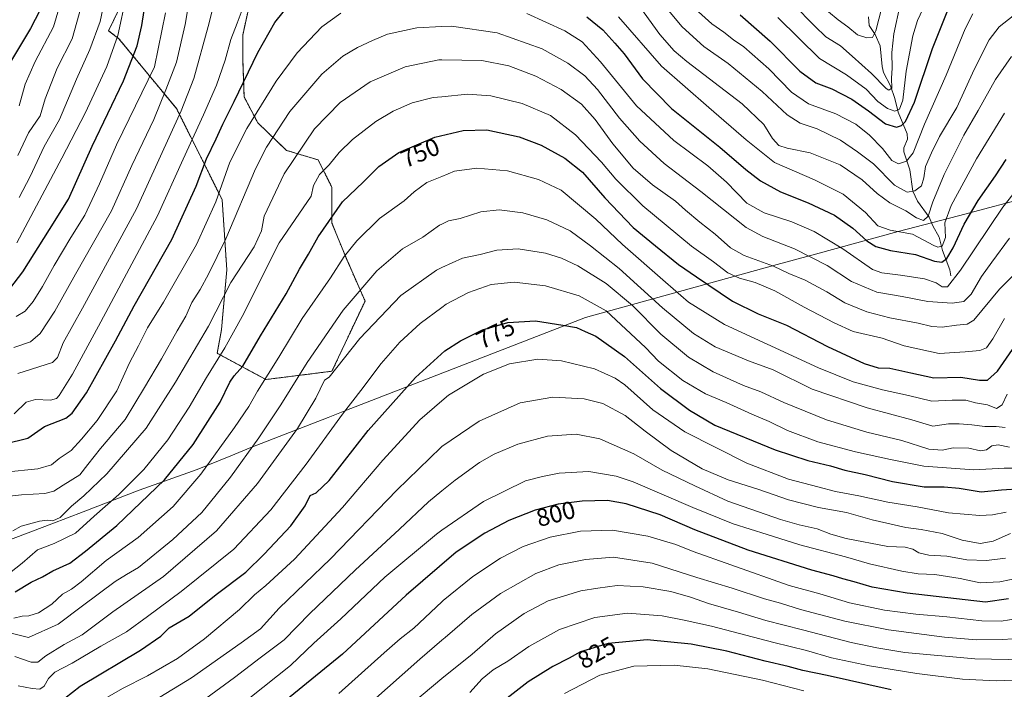
# Model space of a CAD drawing. Units: metres. Extents: x 589907 to 593331, y 4766038 to 4768397.
# Drawn here: x 590312 to 590711, y 4767116 to 4767387 of the extents above; entities that cross this region are included whole.
import ezdxf
from ezdxf.enums import TextEntityAlignment as Align

# ---------------------------------------------------------------- set-up
doc = ezdxf.new("R2010")
doc.units = ezdxf.units.M
doc.header["$MEASUREMENT"] = 0
doc.linetypes.add('TRAZOS', pattern=[0.75, 0.5, -0.25])
for name, color, linetype, lineweight in [('Arbolado forestal', 92, 'TRAZOS', 0), ('Arbolado forestal CxS', 92, 'Continuous', 0), ('Corriente natural lineal', 142, 'Continuous', 13), ('Curva de nivel maestra', 36, 'Continuous', 30), ('Curva de nivel normal', 36, 'Continuous', 0), ('Entidad de ámbito territorial', 19, 'Continuous', 0), ('Entidad de ámbito territorial CxS', 92, 'Continuous', 0), ('Municipio', 9, 'Continuous', 13), ('Municipio CxS', 142, 'Continuous', 0), ('Pastizal CxS', 92, 'Continuous', 0), ('Rótulo de curva de nivel directora', 19, 'Continuous', 0)]:
    doc.layers.add(name, color=color, linetype=linetype, lineweight=lineweight)
doc.styles.add('Arial', font='txt', dxfattribs={"height": 0.2})

# ---------------------------------------------------------------- blocks, each defined once
blk = doc.blocks.new('*U154')
at = {"layer": 'Arbolado forestal CxS', "color": 92, "linetype": 'Continuous', "lineweight": 0}
blk.add_polyline3d([(590358.59, 4767403.76, 697.09), (590348.21, 4767382.21, 692.6), (590352.34, 4767378.97, 695.23), (590375.75, 4767350.56, 713.92), (590394.14, 4767313.79, 731.45), (590396.02, 4767285.47, 737.39), (590393.88, 4767261.3, 742.41), (590392.11, 4767251.62, 744.55), (590411.86, 4767241.01, 754.8), (590438.56, 4767244.36, 764.34), (590451.96, 4767272.79, 761.87), (590444.67, 4767289.35, 755.48), (590438.56, 4767304.34, 750.42), (590438.56, 4767318.78, 746.41), (590433, 4767329.89, 743.44), (590420.23, 4767333.78, 738.39), (590408.57, 4767344.89, 731.17), (590403.01, 4767355.44, 726.46), (590402.46, 4767370.99, 723), (590402.46, 4767380.43, 721.39), (590405.44, 4767394.01, 720.38)], dxfattribs=at)
blk = doc.blocks.new('*U159')
at = {"layer": 'Curva de nivel normal', "color": 36, "linetype": 'Continuous', "lineweight": 0}
blk.add_polyline3d([(590302.15, 4767139.93, 760), (590315.75, 4767136.56, 760), (590327.76, 4767141.92, 760), (590337.56, 4767149.44, 760), (590350.84, 4767159.24, 760), (590355.48, 4767162.1, 760), (590360.26, 4767164.88, 760), (590374.23, 4767176.22, 760), (590385.94, 4767187.24, 760), (590397.57, 4767201.44, 760), (590408.99, 4767217.36, 760), (590417.87, 4767230.81, 760), (590428.5, 4767247.94, 760), (590443.15, 4767269.06, 760), (590456.8, 4767285.03, 760), (590467.15, 4767293.87, 760), (590475.41, 4767298.69, 760), (590482.16, 4767303.49, 760), (590483.0949, 4767303.9548, 760), (590485.74, 4767305.27, 760), (590490.49, 4767306.2, 760), (590498.82, 4767308.88, 760), (590506.22, 4767309.65, 760), (590515.77, 4767308.48, 760), (590525.55, 4767305.7, 760), (590534.99, 4767301.23, 760), (590543.14, 4767295.16, 760), (590554.84, 4767285.94, 760), (590572.38, 4767269.99, 760), (590584.87, 4767259.65, 760), (590593.7, 4767254.21, 760), (590607.1, 4767248.59, 760), (590617.09, 4767244.95, 760), (590632.92, 4767237.1, 760), (590655.22, 4767229.52, 760), (590673.23, 4767224.64, 760), (590681.68, 4767222.11, 760), (590688.12, 4767223.12, 760), (590692.39, 4767223.01, 760), (590697.46, 4767222.68, 760), (590702.78, 4767222.04, 760), (590707.37, 4767221.94, 760), (590711.04, 4767221.61, 760)], dxfattribs=at)
blk = doc.blocks.new('*U161')
at = {"layer": 'Curva de nivel normal', "color": 36, "linetype": 'Continuous', "lineweight": 0}
blk.add_polyline3d([(590711.42, 4767187.33, 780), (590705.92, 4767186.21, 780), (590700.7, 4767185.91, 780), (590688.01, 4767187.07, 780), (590675.45, 4767189.5, 780), (590663.46, 4767191.38, 780), (590651.79, 4767193.97, 780), (590642.31, 4767195.68, 780), (590635.18, 4767197.58, 780), (590623.31, 4767200.62, 780), (590606.47, 4767207.13, 780), (590581.4, 4767219.78, 780), (590568.42, 4767228.78, 780), (590557.08, 4767238.85, 780), (590553.16, 4767241.55, 780), (590544.84, 4767245.4, 780), (590531.49, 4767248.58, 780), (590521.87, 4767249.25, 780), (590510.36, 4767247.42, 780), (590499.87, 4767243.2, 780), (590485.71, 4767234.65, 780), (590483.0949, 4767232.3868, 780), (590474.19, 4767224.68, 780), (590459.15, 4767208.33, 780), (590442.8, 4767189.24, 780), (590423.44, 4767168.34, 780), (590411.84, 4767157.58, 780), (590407.29, 4767153.87, 780), (590401.16, 4767147.86, 780), (590387.05, 4767136.01, 780), (590376.04, 4767128.07, 780), (590363.97, 4767121.06, 780), (590353.81, 4767115.96, 780), (590346.75, 4767111.83, 780)], dxfattribs=at)
blk = doc.blocks.new('*U162')
at = {"layer": 'Curva de nivel normal', "color": 36, "linetype": 'Continuous', "lineweight": 0}
blk.add_polyline3d([(590366.48, 4767110.89, 785), (590381.7, 4767120.27, 785), (590401.8, 4767134.38, 785), (590409.65, 4767140.06, 785), (590417.27, 4767148.48, 785), (590437.94, 4767168.48, 785), (590464.84, 4767196.28, 785), (590482.61, 4767213.52, 785), (590483.0949, 4767213.8551, 785), (590498.08, 4767224.21, 785), (590514.73, 4767231.6, 785), (590528.02, 4767233.83, 785), (590540.66, 4767233.15, 785), (590548.14, 4767231.31, 785), (590557.2, 4767226.51, 785), (590565.27, 4767220.04, 785), (590575.78, 4767212.29, 785), (590588.4, 4767204.86, 785), (590598.89, 4767200.34, 785), (590611.38, 4767196.47, 785), (590623.35, 4767192.32, 785), (590635.42, 4767189.26, 785), (590646.79, 4767187.12, 785), (590657.12, 4767184.18, 785), (590670.82, 4767181.05, 785), (590677.04, 4767180.24, 785), (590685.57, 4767178.65, 785), (590693.57, 4767175.92, 785), (590700.83, 4767174.68, 785), (590706.13, 4767175.58, 785), (590713.18, 4767178.7, 785)], dxfattribs=at)
blk = doc.blocks.new('*U166')
at = {"layer": 'Curva de nivel normal', "color": 36, "linetype": 'Continuous', "lineweight": 0}
for points in [[(590310.01, 4767227.06, 720), (590314.89, 4767231.78, 720), (590318.55, 4767232.98, 720), (590324.64, 4767232.71, 720), (590327.08, 4767233.35, 720), (590328.21, 4767234.54, 720), (590333.63, 4767243.24, 720), (590345.08, 4767264.31, 720), (590368.04, 4767307.26, 720), (590378.33, 4767330.18, 720), (590386.64, 4767348.17, 720), (590391.81, 4767360.22, 720), (590395.42, 4767370.32, 720), (590397.63, 4767378.71, 720), (590400.17, 4767385.22, 720), (590403.41, 4767393.96, 720)], [(590554.52, 4767387.82, 720), (590571.89, 4767367.85, 720), (590591.09, 4767351.11, 720), (590606.25, 4767338.07, 720), (590617.64, 4767328.84, 720), (590633.84, 4767321.85, 720), (590645.45, 4767316, 720), (590654.44, 4767308.66, 720), (590659.52, 4767303.19, 720), (590664.48, 4767301.41, 720), (590673.45, 4767299.91, 720), (590682.12, 4767295.28, 720), (590683.72, 4767294.6, 720), (590685.45, 4767295.04, 720), (590686.91, 4767298.44, 720), (590686.61, 4767304.39, 720), (590689.16, 4767311.52, 720), (590699.42, 4767330.33, 720), (590710.72, 4767348.88, 720)]]:
    blk.add_polyline3d(points, dxfattribs=at)
blk = doc.blocks.new('*U173')
at = {"layer": 'Curva de nivel normal', "color": 36, "linetype": 'Continuous', "lineweight": 0}
blk.add_polyline3d([(590387.5, 4767111.83, 790), (590399.17, 4767120.34, 790), (590409.5, 4767128.38, 790), (590419.17, 4767135.57, 790), (590429.61, 4767146.25, 790), (590447.94, 4767163.9, 790), (590465.94, 4767180.4, 790), (590477.63, 4767191.48, 790), (590483.0949, 4767195.9333, 790), (590488.38, 4767200.24, 790), (590498.22, 4767207.37, 790), (590504.21, 4767210.77, 790), (590513.8, 4767214.8, 790), (590525.83, 4767218.1, 790), (590537.38, 4767218.83, 790), (590547.01, 4767217.02, 790), (590560.74, 4767210.88, 790), (590572.16, 4767204.35, 790), (590585.38, 4767198.02, 790), (590598.78, 4767191.75, 790), (590620.14, 4767184.31, 790), (590627.6, 4767182.2, 790), (590634.92, 4767180.62, 790), (590640.49, 4767178.46, 790), (590646.62, 4767176.66, 790), (590663.57, 4767173.41, 790), (590670.49, 4767173.12, 790), (590673.66, 4767172.36, 790), (590676.02, 4767170.79, 790), (590680.16, 4767169.92, 790), (590687.45, 4767169.51, 790), (590695.45, 4767168.07, 790), (590703.45, 4767167.72, 790), (590711.18, 4767168.64, 790)], dxfattribs=at)
blk = doc.blocks.new('*U175')
at = {"layer": 'Curva de nivel normal', "color": 36, "linetype": 'Continuous', "lineweight": 0}
blk.add_polyline3d([(590441.39, 4767113.88, 805), (590459.73, 4767130.33, 805), (590466.23, 4767136, 805), (590471.73, 4767140.33, 805), (590483.095, 4767151.072, 805), (590483.59, 4767151.54, 805), (590495.58, 4767161.32, 805), (590506.82, 4767168.73, 805), (590516.01, 4767173.36, 805), (590526.89, 4767177.23, 805), (590539.18, 4767179.68, 805), (590552.12, 4767179.96, 805), (590566.44, 4767177.62, 805), (590577.69, 4767174.21, 805), (590584.7, 4767171.35, 805), (590599.99, 4767166.04, 805), (590623.58, 4767157.64, 805), (590636.07, 4767154.2, 805), (590647.98, 4767150.58, 805), (590662.14, 4767147.68, 805), (590674.85, 4767146.06, 805), (590687.34, 4767145, 805), (590701.61, 4767143.38, 805), (590709.45, 4767143.19, 805), (590716.12, 4767144.24, 805)], dxfattribs=at)
blk = doc.blocks.new('*U176')
at = {"layer": 'Curva de nivel normal', "color": 36, "linetype": 'Continuous', "lineweight": 0}
blk.add_polyline3d([(590309.86, 4767144.37, 755), (590313.19, 4767145.19, 755), (590315.85, 4767145.37, 755), (590319.85, 4767146.62, 755), (590325.18, 4767150.12, 755), (590329.51, 4767154.15, 755), (590333.18, 4767156.12, 755), (590337.1, 4767159.16, 755), (590347.21, 4767167.8, 755), (590360.11, 4767177.01, 755), (590374.28, 4767189.58, 755), (590385.51, 4767202.71, 755), (590399.2, 4767221.56, 755), (590404.88, 4767230.04, 755), (590408.41, 4767236.31, 755), (590417.01, 4767250.09, 755), (590426.53, 4767265.78, 755), (590438.03, 4767282.21, 755), (590443.58, 4767290.81, 755), (590448.66, 4767297.16, 755), (590457.87, 4767306.18, 755), (590467.82, 4767313.37, 755), (590471.79, 4767317.03, 755), (590477.01, 4767320.73, 755), (590483.0949, 4767323.2368, 755), (590488.2, 4767325.34, 755), (590497.15, 4767326.62, 755), (590509.56, 4767325.55, 755), (590522.1, 4767321.92, 755), (590531.31, 4767317.63, 755), (590545.38, 4767305.87, 755), (590556.12, 4767295.61, 755), (590573.58, 4767280.42, 755), (590582.86, 4767272.36, 755), (590597.4, 4767263.25, 755), (590614.74, 4767255.31, 755), (590635.44, 4767245.76, 755), (590649.49, 4767240.04, 755), (590661.35, 4767236.78, 755), (590671.87, 4767234.58, 755), (590681.33, 4767232.24, 755), (590689.58, 4767232.71, 755), (590695.08, 4767232.64, 755), (590699, 4767231.62, 755), (590703.88, 4767230.74, 755), (590707.5, 4767229.28, 755), (590709.83, 4767230.77, 755), (590711.87, 4767235.07, 755)], dxfattribs=at)
blk = doc.blocks.new('*U182')
at = {"layer": 'Curva de nivel normal', "color": 36, "linetype": 'Continuous', "lineweight": 0}
blk.add_polyline3d([(590466.35, 4767105.92, 815), (590479.61, 4767117.15, 815), (590483.0949, 4767119.9588, 815), (590495.28, 4767129.78, 815), (590504.81, 4767138, 815), (590516.3, 4767146.35, 815), (590526.11, 4767151.46, 815), (590539.28, 4767155.46, 815), (590546.14, 4767156.58, 815), (590553.96, 4767157.69, 815), (590564.57, 4767157.07, 815), (590575.64, 4767155.16, 815), (590583.68, 4767152.91, 815), (590590.98, 4767150.31, 815), (590603.09, 4767146.84, 815), (590614.16, 4767143.48, 815), (590628.97, 4767139.73, 815), (590648.75, 4767134.52, 815), (590659.13, 4767132.37, 815), (590670.46, 4767130.51, 815), (590698.78, 4767127.95, 815), (590719.12, 4767127.56, 815)], dxfattribs=at)
blk = doc.blocks.new('*U183')
at = {"layer": 'Curva de nivel normal', "color": 36, "linetype": 'Continuous', "lineweight": 0}
blk.add_polyline3d([(590494.38, 4767114.35, 820), (590499.37, 4767119.88, 820), (590503.81, 4767123.53, 820), (590509.81, 4767127.01, 820), (590518.28, 4767132.93, 820), (590530.7, 4767139.88, 820), (590544.95, 4767144.73, 820), (590558.14, 4767146.37, 820), (590572.14, 4767145.3, 820), (590581.14, 4767143.58, 820), (590592.14, 4767141.19, 820), (590617.34, 4767134.6, 820), (590630.63, 4767131.34, 820), (590640.66, 4767128.31, 820), (590656.06, 4767125.06, 820), (590675.19, 4767122.02, 820), (590693.72, 4767119.68, 820), (590707.38, 4767119.02, 820), (590724.06, 4767119.68, 820)], dxfattribs=at)
blk = doc.blocks.new('*U184')
at = {"layer": 'Curva de nivel normal', "color": 36, "linetype": 'Continuous', "lineweight": 0}
blk.add_polyline3d([(590311.58, 4767116.95, 770), (590317.25, 4767115.96, 770), (590320.36, 4767115.63, 770), (590322.16, 4767116.85, 770), (590323.92, 4767120, 770), (590326.49, 4767122.48, 770), (590333.45, 4767126.12, 770), (590345.08, 4767133.05, 770), (590355.4, 4767138.89, 770), (590363.98, 4767145.09, 770), (590377.51, 4767155.16, 770), (590398.8, 4767172.32, 770), (590413.83, 4767188.2, 770), (590428.1, 4767206.69, 770), (590442.9, 4767227.02, 770), (590450.32, 4767236.63, 770), (590458.49, 4767247.47, 770), (590466.03, 4767256.16, 770), (590474.23, 4767263.7, 770), (590483.0949, 4767270.2294, 770), (590484.82, 4767271.5, 770), (590493.77, 4767276.29, 770), (590502.96, 4767279.52, 770), (590512.31, 4767280.39, 770), (590524.98, 4767278.97, 770), (590538.63, 4767274.87, 770), (590549.49, 4767268.76, 770), (590565.4, 4767253.98, 770), (590570.72, 4767248.46, 770), (590580.59, 4767240.57, 770), (590589.76, 4767235.27, 770), (590598.15, 4767231.65, 770), (590608.44, 4767226.95, 770), (590615.52, 4767224.03, 770), (590622.91, 4767220.42, 770), (590635.25, 4767215.78, 770), (590650.43, 4767211.68, 770), (590664.64, 4767208.64, 770), (590678.03, 4767205.92, 770), (590698.32, 4767204.43, 770), (590710.54, 4767205.06, 770), (590718.66, 4767205.12, 770)], dxfattribs=at)
blk = doc.blocks.new('*U185')
at = {"layer": 'Curva de nivel normal', "color": 36, "linetype": 'Continuous', "lineweight": 0}
blk.add_polyline3d([(590405.37, 4767112.21, 795), (590421.76, 4767125.24, 795), (590431.18, 4767134.31, 795), (590442.11, 4767144.12, 795), (590460.01, 4767160.99, 795), (590480.86, 4767178.47, 795), (590483.0949, 4767180.0169, 795), (590499.96, 4767191.69, 795), (590516.85, 4767199.96, 795), (590523.81, 4767201.71, 795), (590530.52, 4767203.11, 795), (590542.48, 4767203.8, 795), (590553.52, 4767201.89, 795), (590560.47, 4767199.65, 795), (590584.62, 4767189.25, 795), (590600.94, 4767182.58, 795), (590614.69, 4767178.3, 795), (590627.88, 4767174.06, 795), (590646.34, 4767169.2, 795), (590656.13, 4767166.4, 795), (590669.18, 4767163.37, 795), (590675.75, 4767162.37, 795), (590682.55, 4767162.12, 795), (590692.82, 4767160.5, 795), (590700.82, 4767158.74, 795), (590708.79, 4767159.12, 795), (590728.44, 4767163.22, 795)], dxfattribs=at)
blk = doc.blocks.new('*U189')
at = {"layer": 'Curva de nivel normal', "color": 36, "linetype": 'Continuous', "lineweight": 0}
blk.add_polyline3d([(590532.73, 4767113.85, 830), (590547.04, 4767121.35, 830), (590560.69, 4767124.94, 830), (590577.05, 4767125.43, 830), (590590.67, 4767123.87, 830), (590612.82, 4767119.36, 830), (590629.51, 4767115.05, 830)], dxfattribs=at)
blk = doc.blocks.new('*U196')
at = {"layer": 'Curva de nivel normal', "color": 36, "linetype": 'Continuous', "lineweight": 0}
blk.add_polyline3d([(590453.95, 4767109.92, 810), (590474.16, 4767127.87, 810), (590483.0949, 4767135.4607, 810), (590484.33, 4767136.51, 810), (590495.16, 4767145.93, 810), (590506.72, 4767154.42, 810), (590521.11, 4767162.5, 810), (590530.39, 4767165.95, 810), (590541.15, 4767168.2, 810), (590552.48, 4767169.1, 810), (590568.14, 4767166.63, 810), (590586.22, 4767160.87, 810), (590600.46, 4767156.48, 810), (590613.6, 4767152.17, 810), (590620.05, 4767150.47, 810), (590628.19, 4767147.97, 810), (590646.13, 4767143.24, 810), (590663.79, 4767139.72, 810), (590686.45, 4767136.72, 810), (590699.45, 4767135.66, 810), (590710.12, 4767135.8, 810), (590721.83, 4767136.64, 810)], dxfattribs=at)
blk = doc.blocks.new('*U198')
at = {"layer": 'Curva de nivel maestra', "color": 36, "linetype": 'Continuous', "lineweight": 30}
blk.add_polyline3d([(590712.32, 4767152.18, 800), (590703.11, 4767150.88, 800), (590671.28, 4767154.48, 800), (590657.23, 4767156.94, 800), (590649.87, 4767159.1, 800), (590645.34, 4767160.28, 800), (590641.42, 4767161.56, 800), (590632.72, 4767163.82, 800), (590607.06, 4767171.91, 800), (590585.45, 4767180.16, 800), (590571.41, 4767186.2, 800), (590557.6, 4767190.64, 800), (590550.08, 4767192.02, 800), (590539.86, 4767191.77, 800), (590530.05, 4767190.53, 800), (590520.87, 4767188.14, 800), (590510.15, 4767183.95, 800), (590500.48, 4767178.79, 800), (590488.78, 4767171.07, 800), (590468.62, 4767153.68, 800), (590442.84, 4767129.83, 800), (590410.75, 4767103.64, 800)], dxfattribs=at)
blk = doc.blocks.new('*U206')
at = {"layer": 'Curva de nivel maestra', "color": 36, "linetype": 'Continuous', "lineweight": 30}
blk.add_polyline3d([(590664.82, 4767115.45, 825), (590638.92, 4767121.18, 825), (590629.16, 4767123.16, 825), (590623.14, 4767124.82, 825), (590613.84, 4767126.99, 825), (590598.42, 4767131.03, 825), (590583.9, 4767133.94, 825), (590566.13, 4767135.63, 825), (590550.34, 4767134.21, 825), (590539.16, 4767130.82, 825), (590534.54, 4767128.23, 825), (590527.92, 4767124.84, 825), (590518.02, 4767118.61, 825), (590509.48, 4767112.03, 825)], dxfattribs=at)

msp = doc.modelspace()

# ---------------------------------------------------------------- linework, layer by layer
at = {"layer": 'Arbolado forestal', "color": 92, "linetype": 'TRAZOS', "lineweight": 0}
msp.add_polyline3d([(590405.44, 4767394.01, 720.38), (590402.46, 4767380.43, 721.39), (590402.46, 4767370.99, 723), (590403.01, 4767355.44, 726.46), (590408.57, 4767344.89, 731.16), (590420.23, 4767333.78, 738.39), (590433, 4767329.89, 743.44), (590438.56, 4767318.78, 746.41), (590438.56, 4767304.34, 750.42), (590444.67, 4767289.35, 755.48), (590451.96, 4767272.79, 761.87), (590438.56, 4767244.36, 764.34), (590411.86, 4767241.01, 754.8), (590392.11, 4767251.62, 744.55), (590393.88, 4767261.31, 742.41), (590396.02, 4767285.47, 737.39), (590394.14, 4767313.79, 731.45), (590375.75, 4767350.56, 713.92), (590352.34, 4767378.97, 695.23), (590348.21, 4767382.22, 692.6), (590358.58, 4767403.76, 697.09)], dxfattribs=at)
at = {"layer": 'Corriente natural lineal', "color": 142, "linetype": 'Continuous', "lineweight": 13}
msp.add_polyline3d([(590689, 4767283, 728.93), (590688.65, 4767285.41, 727.86), (590685.66, 4767293.28, 721.64), (590684.28, 4767298.7, 717.6), (590681.71, 4767303.29, 716.64), (590680.29, 4767306.7, 715.99), (590675.52, 4767313.22, 712.66), (590673.63, 4767317.27, 709.88), (590672.48, 4767325.83, 705), (590670.01, 4767333.16, 703.35), (590670.06, 4767334.79, 702.96), (590671.43, 4767338.35, 702.09), (590671.36, 4767340.48, 701.54), (590667.69, 4767349.25, 695.62), (590666.41, 4767354.74, 692.14), (590664.63, 4767359.84, 691.07), (590661.79, 4767365.33, 688.83), (590661.24, 4767367.78, 687.77), (590660.47, 4767376.15, 686.45), (590658.45, 4767380.66, 685.21), (590655.96, 4767384.34, 683.29), (590655.76, 4767387.79, 682.11)], dxfattribs=at)
at = {"layer": 'Curva de nivel maestra', "color": 36, "linetype": 'Continuous', "lineweight": 30}
for points in [[(590360.23, 4767541.88, 675), (590348.99, 4767536.37, 675), (590339.5, 4767530.12, 675), (590332.08, 4767523.68, 675), (590327.42, 4767518.45, 675), (590324.94, 4767514.32, 675), (590324.21, 4767508.76, 675), (590325.66, 4767495.29, 675), (590329.76, 4767477.73, 675), (590331.39, 4767463.53, 675), (590331, 4767454.47, 675), (590325.94, 4767423.83, 675), (590324.1, 4767410.02, 675), (590321.66, 4767394.58, 675), (590320.37, 4767390.43, 675), (590316.54, 4767383.06, 675), (590308.1, 4767368.9, 675)], [(590306.4, 4767275.42, 700), (590313.42, 4767284.61, 700), (590324.32, 4767301.71, 700), (590332.02, 4767314, 700), (590341.55, 4767335.48, 700), (590354.17, 4767361.96, 700), (590359.72, 4767376.08, 700), (590361.6, 4767384.36, 700), (590369.1, 4767432.28, 700)], [(590306.19, 4767214.92, 725), (590315.52, 4767217.31, 725), (590322.18, 4767221.98, 725), (590330.87, 4767225.34, 725), (590333.43, 4767227.37, 725), (590339.22, 4767235.63, 725), (590351.03, 4767256.64, 725), (590358.6, 4767270.85, 725), (590373.74, 4767297.65, 725), (590383.63, 4767319.3, 725), (590387.86, 4767330.32, 725), (590391.77, 4767338.44, 725), (590394.43, 4767344.41, 725), (590399.02, 4767353.57, 725), (590408.54, 4767373.4, 725), (590415.42, 4767385.56, 725), (590421.68, 4767393.28, 725)], [(590603.77, 4767388.59, 700), (590615.96, 4767378.05, 700), (590627.97, 4767365.84, 700), (590634.38, 4767361.14, 700), (590640.87, 4767358.7, 700), (590648.94, 4767354.45, 700), (590655.64, 4767349.8, 700), (590662.63, 4767344.46, 700), (590667.04, 4767343.16, 700), (590668.99, 4767343.78, 700), (590670.73, 4767345.47, 700), (590674.33, 4767353.28, 700), (590681.57, 4767374.96, 700), (590688.28, 4767391.93, 700)], [(590541.73, 4767387.88, 725), (590548.15, 4767382.63, 725), (590553.08, 4767377.23, 725), (590556.84, 4767372.91, 725), (590564.18, 4767362.67, 725), (590575.97, 4767350.7, 725), (590595.56, 4767335.05, 725), (590606.01, 4767326.06, 725), (590611.98, 4767321.46, 725), (590620.13, 4767317, 725), (590631.33, 4767312.6, 725), (590641.95, 4767307.56, 725), (590649.35, 4767302.28, 725), (590654.98, 4767297.18, 725), (590658.6, 4767294.89, 725), (590664.55, 4767293.2, 725), (590674.69, 4767291.66, 725), (590682.41, 4767288.92, 725), (590685.44, 4767288.51, 725), (590687.45, 4767289.95, 725), (590689.93, 4767294.28, 725), (590694.36, 4767303.88, 725), (590700.01, 4767313.52, 725), (590707.14, 4767323.44, 725), (590711.37, 4767330.12, 725)], [(590310.32, 4767155.02, 750), (590316.82, 4767158.96, 750), (590321.4, 4767161.2, 750), (590325.68, 4767163.63, 750), (590332.56, 4767166.62, 750), (590338.8, 4767171.54, 750), (590351.51, 4767181.94, 750), (590370.84, 4767200.44, 750), (590382.47, 4767214.65, 750), (590393.34, 4767231.79, 750), (590397.31, 4767239.94, 750), (590398.97, 4767242.46, 750), (590402.48, 4767246.44, 750), (590409.66, 4767258.68, 750), (590420.02, 4767275.66, 750), (590425.5, 4767285.74, 750), (590429.14, 4767291.81, 750), (590433.04, 4767298.76, 750), (590442.79, 4767313, 750), (590451.16, 4767320.87, 750), (590457.54, 4767327.22, 750), (590465.6, 4767332.95, 750), (590480.24, 4767339.18, 750), (590491.7, 4767341.78, 750), (590501.29, 4767342.1, 750), (590514.31, 4767339.22, 750), (590523.3, 4767335.85, 750), (590532.77, 4767330.64, 750), (590539.96, 4767324.94, 750), (590549, 4767314.6, 750), (590560.51, 4767302.6, 750), (590569.54, 4767295.09, 750), (590578.78, 4767287.57, 750), (590586.16, 4767282.56, 750), (590600.61, 4767272.79, 750), (590611.11, 4767267.62, 750), (590622.55, 4767263.06, 750), (590639.04, 4767254.44, 750), (590653.91, 4767247.46, 750), (590659.58, 4767245.72, 750), (590664.39, 4767245.54, 750), (590672.84, 4767243.72, 750), (590682.12, 4767241.66, 750), (590693.09, 4767242.03, 750), (590700.6, 4767240.79, 750), (590703.83, 4767240.8, 750), (590707.86, 4767244.35, 750), (590715.12, 4767254.98, 750)], [(590327.42, 4767109.63, 775), (590336.65, 4767116.91, 775), (590361.07, 4767131.48, 775), (590369.32, 4767137.12, 775), (590372.7, 4767140.44, 775), (590380.84, 4767145.26, 775), (590391.73, 4767153.96, 775), (590403.76, 4767163.02, 775), (590411.17, 4767170.3, 775), (590421.96, 4767181.76, 775), (590427.69, 4767189.82, 775), (590429.74, 4767194.04, 775), (590432.17, 4767195.16, 775), (590437.38, 4767200.1, 775), (590453.28, 4767220.31, 775), (590472.39, 4767241.88, 775), (590484.29, 4767252.58, 775), (590490.64, 4767256.74, 775), (590499.52, 4767261.08, 775), (590509.68, 4767264.08, 775), (590520.95, 4767264.83, 775), (590532.02, 4767263, 775), (590537.48, 4767262.01, 775), (590541.09, 4767260.51, 775), (590545.31, 4767258.5, 775), (590556.92, 4767250.35, 775), (590571.54, 4767237.38, 775), (590583.28, 4767228.67, 775), (590593.47, 4767222.54, 775), (590617.98, 4767212.52, 775), (590631.09, 4767208.18, 775), (590640.31, 4767206.1, 775), (590646.17, 4767204.36, 775), (590654.32, 4767202.52, 775), (590665.38, 4767199.69, 775), (590678.22, 4767197.56, 775), (590686.34, 4767197.51, 775), (590692.4, 4767196.98, 775), (590701.35, 4767195.49, 775), (590709.51, 4767196.4, 775), (590717.78, 4767196.88, 775)]]:
    msp.add_polyline3d(points, dxfattribs=at)
at = {"layer": 'Curva de nivel normal', "color": 36, "linetype": 'Continuous', "lineweight": 0}
for points in [[(590309.81, 4767254.01, 710), (590316.55, 4767256.21, 710), (590320.54, 4767259.62, 710), (590326.41, 4767268.64, 710), (590334.73, 4767283.64, 710), (590349.36, 4767309.3, 710), (590357.63, 4767327.63, 710), (590366.47, 4767346.29, 710), (590371.38, 4767358.34, 710), (590375.65, 4767369.49, 710), (590379.21, 4767384.67, 710), (590381.98, 4767401.62, 710)], [(590311.52, 4767243.43, 715), (590325.5, 4767247.96, 715), (590327.54, 4767249.95, 715), (590329.78, 4767255.8, 715), (590337.6, 4767269.96, 715), (590359.45, 4767310.12, 715), (590377.6, 4767349.79, 715), (590382.66, 4767362.91, 715), (590388.51, 4767383.96, 715), (590392.04, 4767397.96, 715)], [(590330.53, 4767399.4, 680), (590325.87, 4767383.82, 680), (590318.52, 4767369.77, 680), (590314.49, 4767360.53, 680), (590311.93, 4767351.77, 680)], [(590311.98, 4767314.7, 690), (590316.44, 4767323.2, 690), (590322.13, 4767335.29, 690), (590328.36, 4767346.29, 690), (590335.16, 4767362.62, 690), (590340.56, 4767374.62, 690), (590344.83, 4767385.96, 690), (590347.53, 4767398.95, 690)], [(590568.5, 4767398.02, 710), (590580.32, 4767383.85, 710), (590589.12, 4767375.8, 710), (590598.93, 4767368.99, 710), (590612.6, 4767357.57, 710), (590622.77, 4767348.14, 710), (590627.99, 4767344.79, 710), (590634.88, 4767342.45, 710), (590644.3, 4767337.88, 710), (590651.3, 4767333.13, 710), (590657.74, 4767328.33, 710), (590666.22, 4767319.74, 710), (590671.36, 4767316.88, 710), (590674.44, 4767317.46, 710), (590677.08, 4767319.48, 710), (590678.15, 4767322.62, 710), (590678.83, 4767327.28, 710), (590681.24, 4767332.75, 710), (590684.4, 4767339.37, 710), (590691.43, 4767351.11, 710), (590698.42, 4767366.57, 710), (590704.52, 4767378.57, 710), (590708.59, 4767383.79, 710), (590716.16, 4767389.74, 710)], [(590311.03, 4767296.3, 695), (590329.25, 4767330.58, 695), (590338.9, 4767349.16, 695), (590347.45, 4767367.69, 695), (590351.89, 4767380.34, 695), (590355.3, 4767396.08, 695)], [(590311.49, 4767331.75, 685), (590315.8, 4767340.84, 685), (590320.5, 4767347.71, 685), (590322.48, 4767354.64, 685), (590327.39, 4767367.02, 685), (590333.51, 4767378.96, 685), (590338.19, 4767395.95, 685)], [(590563.2, 4767391.87, 715), (590571.28, 4767380.66, 715), (590577.09, 4767374.09, 715), (590582.14, 4767369.78, 715), (590604.54, 4767352.58, 715), (590613.4, 4767344.22, 715), (590616.88, 4767338.58, 715), (590619.39, 4767335.77, 715), (590622.79, 4767334.67, 715), (590632.08, 4767332.82, 715), (590644.25, 4767327.88, 715), (590653.08, 4767321.8, 715), (590659.18, 4767316.25, 715), (590664.32, 4767312.59, 715), (590670.8, 4767309.36, 715), (590675.11, 4767306.47, 715), (590678.01, 4767305.45, 715), (590679.84, 4767307.1, 715), (590681.72, 4767312.97, 715), (590686.32, 4767323.96, 715), (590694.28, 4767339.98, 715), (590700.08, 4767349.92, 715), (590707.12, 4767362.47, 715), (590713.61, 4767371.72, 715)], [(590586.91, 4767389.88, 705), (590592.24, 4767385.05, 705), (590597.22, 4767381.6, 705), (590601.03, 4767378.59, 705), (590605.19, 4767375.72, 705), (590615.42, 4767366.76, 705), (590624.5, 4767357.34, 705), (590631.37, 4767352.57, 705), (590642.44, 4767348.51, 705), (590650.54, 4767344.33, 705), (590656.06, 4767339.99, 705), (590661.33, 4767334.51, 705), (590665.16, 4767329.63, 705), (590667.78, 4767328.32, 705), (590671.12, 4767329.34, 705), (590673.78, 4767332.75, 705), (590678.42, 4767344.42, 705), (590687.1, 4767364.25, 705), (590694.86, 4767383, 705), (590697.9, 4767389.1, 705)], [(590619.03, 4767387.55, 695), (590635.82, 4767370.91, 695), (590646.73, 4767364.39, 695), (590654.79, 4767358.56, 695), (590659.47, 4767353.55, 695), (590663.35, 4767350.66, 695), (590666.3, 4767349.67, 695), (590668.22, 4767350.46, 695), (590669.63, 4767354.11, 695), (590670.9, 4767365.9, 695), (590673.69, 4767380.11, 695), (590675.46, 4767386.29, 695), (590677.74, 4767390.95, 695)], [(590625.18, 4767393, 690), (590634.02, 4767384.12, 690), (590638.46, 4767379.7, 690), (590644.33, 4767376.1, 690), (590649.03, 4767371.95, 690), (590656.86, 4767364.92, 690), (590662.82, 4767358.84, 690), (590663.98, 4767358.18, 690), (590665.1, 4767359.02, 690), (590664.94, 4767363.07, 690), (590665.28, 4767367.11, 690), (590665.08, 4767373.43, 690), (590665.89, 4767380.97, 690), (590668.53, 4767392.81, 690)], [(590639.45, 4767389.86, 685), (590643.42, 4767386.58, 685), (590647.34, 4767383.84, 685), (590651.2, 4767380.49, 685), (590655.06, 4767379.28, 685), (590657.26, 4767379.52, 685), (590658.63, 4767382.13, 685), (590661.09, 4767391.56, 685)], [(590306.18, 4767203.5, 730), (590319.5, 4767204.81, 730), (590325.1, 4767206.52, 730), (590328.14, 4767209.04, 730), (590332.98, 4767212.22, 730), (590337.16, 4767216.93, 730), (590343.54, 4767224.48, 730), (590351.51, 4767236.44, 730), (590356.61, 4767247.81, 730), (590360.33, 4767254.64, 730), (590363.96, 4767261.98, 730), (590370.4, 4767272.31, 730), (590383.74, 4767295.63, 730), (590391.52, 4767312.93, 730), (590397.31, 4767328.96, 730), (590404.17, 4767342.66, 730), (590416, 4767361.8, 730), (590424.5, 4767373.27, 730), (590434.5, 4767383.8, 730), (590442.16, 4767389.32, 730)], [(590310.77, 4767266.57, 705), (590314.43, 4767268.67, 705), (590317.62, 4767272.6, 705), (590321.5, 4767278.62, 705), (590326.16, 4767287.19, 705), (590332.96, 4767298.53, 705), (590338.54, 4767307.52, 705), (590344.46, 4767320.17, 705), (590351.36, 4767336.01, 705), (590366.75, 4767367.53, 705), (590371.28, 4767389.5, 705)], [(590517.45, 4767389.22, 730), (590532.8, 4767382.18, 730), (590539.8, 4767377.76, 730), (590547.22, 4767369.58, 730), (590561.79, 4767351.82, 730), (590576.92, 4767337.78, 730), (590590.72, 4767327.47, 730), (590598.19, 4767320.94, 730), (590606.52, 4767312.44, 730), (590613.54, 4767308.48, 730), (590624.67, 4767304.84, 730), (590633.72, 4767300.93, 730), (590645.34, 4767293.93, 730), (590657.33, 4767285.6, 730), (590661.16, 4767284.26, 730), (590668.6, 4767283.29, 730), (590678.32, 4767281.8, 730), (590683.12, 4767280.16, 730), (590685.48, 4767278.47, 730), (590687.65, 4767278.59, 730), (590692.97, 4767285.3, 730), (590710.05, 4767310.81, 730), (590727.24, 4767332.56, 730)], [(590306.86, 4767193.65, 735), (590312.95, 4767194.32, 735), (590322.4, 4767194.83, 735), (590325.98, 4767195.81, 735), (590329.85, 4767198.3, 735), (590336.48, 4767202.42, 735), (590339.72, 4767206.58, 735), (590344.86, 4767213.09, 735), (590354.92, 4767224.77, 735), (590362.76, 4767237.8, 735), (590369.6, 4767249.41, 735), (590376, 4767260.75, 735), (590379.45, 4767266.64, 735), (590381.84, 4767272.17, 735), (590385.22, 4767277.46, 735), (590388.58, 4767283.71, 735), (590395.64, 4767298.02, 735), (590407.61, 4767326.35, 735), (590412.15, 4767335.12, 735), (590421.48, 4767349.48, 735), (590434.5, 4767364.6, 735), (590443.03, 4767371.91, 735), (590448.97, 4767375.45, 735), (590455.03, 4767378.21, 735), (590461.07, 4767380.87, 735), (590472.87, 4767383.42, 735), (590483.09, 4767383.92, 735), (590486.97, 4767384.11, 735), (590505.47, 4767381.31, 735), (590523.6, 4767374.9, 735), (590534.05, 4767369.12, 735), (590540.84, 4767363.99, 735), (590546.01, 4767358.42, 735), (590554.91, 4767346.82, 735), (590563.1, 4767337.5, 735), (590573.02, 4767328.52, 735), (590587.89, 4767317.13, 735), (590606.14, 4767302.52, 735), (590612.94, 4767298.96, 735), (590625.8, 4767293.86, 735), (590639, 4767287.16, 735), (590648.88, 4767280.71, 735), (590659.03, 4767276.43, 735), (590669.38, 4767274.62, 735), (590679.68, 4767272.64, 735), (590689.57, 4767271.91, 735), (590694.34, 4767272.54, 735), (590697.21, 4767275.5, 735), (590701.37, 4767282.74, 735), (590705.56, 4767288.56, 735), (590712.82, 4767298.23, 735)], [(590309.47, 4767179.81, 740), (590312.83, 4767181.58, 740), (590320.17, 4767183.61, 740), (590323.44, 4767184.06, 740), (590325.6, 4767183.74, 740), (590328.53, 4767185.18, 740), (590333.15, 4767189.79, 740), (590338.14, 4767193.88, 740), (590347.47, 4767202.89, 740), (590363.44, 4767221.34, 740), (590375.22, 4767239.98, 740), (590388.62, 4767262.63, 740), (590397.61, 4767280.3, 740), (590407.09, 4767294.79, 740), (590410.02, 4767301.17, 740), (590411.18, 4767307.16, 740), (590419.25, 4767324.31, 740), (590431.46, 4767342.43, 740), (590441.94, 4767353.1, 740), (590454.07, 4767361.46, 740), (590468.24, 4767367.66, 740), (590481.84, 4767370.4, 740), (590483.09, 4767370.38, 740), (590499.27, 4767370.09, 740), (590510.14, 4767367.96, 740), (590521.02, 4767363.83, 740), (590531.39, 4767358.39, 740), (590539.58, 4767352.5, 740), (590545.05, 4767346.3, 740), (590552.22, 4767336.38, 740), (590560.52, 4767326.6, 740), (590568.27, 4767319.76, 740), (590577.58, 4767313.2, 740), (590581.64, 4767309.63, 740), (590587.42, 4767304.7, 740), (590593.7, 4767299.87, 740), (590599.87, 4767294.37, 740), (590605.41, 4767291.26, 740), (590617.31, 4767286.9, 740), (590623.44, 4767283.9, 740), (590630.06, 4767281.27, 740), (590638.88, 4767276.52, 740), (590646.12, 4767272.11, 740), (590654.96, 4767268.44, 740), (590664.29, 4767266.04, 740), (590675.75, 4767263.85, 740), (590681.37, 4767262.42, 740), (590685.48, 4767262.2, 740), (590691.37, 4767263.05, 740), (590695.69, 4767263.45, 740), (590698.27, 4767265.05, 740), (590708.73, 4767277.55, 740), (590720.38, 4767289.44, 740)], [(590308.14, 4767162.68, 745), (590313.26, 4767166.7, 745), (590319.46, 4767172.12, 745), (590326.18, 4767174.59, 745), (590334.84, 4767178.78, 745), (590342.35, 4767185.63, 745), (590352.35, 4767194.48, 745), (590362.42, 4767204.65, 745), (590372.12, 4767216.65, 745), (590380.79, 4767229.87, 745), (590387.79, 4767241.79, 745), (590395.25, 4767253.81, 745), (590402.29, 4767266.48, 745), (590417.27, 4767296.3, 745), (590430.12, 4767315.27, 745), (590431.08, 4767319.53, 745), (590433.52, 4767323.97, 745), (590437.47, 4767327.89, 745), (590441.49, 4767332.91, 745), (590446.82, 4767338.17, 745), (590456.36, 4767345.44, 745), (590463.31, 4767349.66, 745), (590471.03, 4767353.06, 745), (590479.49, 4767355.17, 745), (590483.09, 4767355.51, 745), (590493.49, 4767356.48, 745), (590502.92, 4767355.84, 745), (590515.58, 4767352.72, 745), (590527.06, 4767347.87, 745), (590537.1, 4767340.04, 745), (590547.64, 4767328.94, 745), (590553.48, 4767322.18, 745), (590564.43, 4767311.26, 745), (590573.78, 4767303.55, 745), (590584.05, 4767294.98, 745), (590592.93, 4767288.61, 745), (590598.76, 4767284.26, 745), (590603.49, 4767281.99, 745), (590609.78, 4767280.28, 745), (590617.73, 4767276.88, 745), (590629.68, 4767270.28, 745), (590641.81, 4767263.9, 745), (590649.43, 4767260.43, 745), (590661.23, 4767257.75, 745), (590670.1, 4767254.62, 745), (590684.36, 4767251.59, 745), (590694.82, 4767252.22, 745), (590700.78, 4767252.79, 745), (590703.46, 4767253.88, 745), (590706.03, 4767257.52, 745), (590710.68, 4767265.77, 745)], [(590310.2, 4767128.92, 765), (590316.82, 4767126.61, 765), (590319.49, 4767126.63, 765), (590322.73, 4767129.22, 765), (590330.18, 4767133.72, 765), (590337.47, 4767137.66, 765), (590349.96, 4767147, 765), (590370.44, 4767161.33, 765), (590391.88, 4767179.8, 765), (590408.4, 4767198.91, 765), (590424.59, 4767221.13, 765), (590432.03, 4767233.48, 765), (590435.56, 4767240.76, 765), (590437.5, 4767241.92, 765), (590449.82, 4767257.55, 765), (590466.45, 4767274.96, 765), (590480.82, 4767285.34, 765), (590483.09, 4767286.38, 765), (590491.34, 4767290.14, 765), (590498.55, 4767291.6, 765), (590505.34, 4767293.42, 765), (590513.92, 4767293.9, 765), (590524.96, 4767292.18, 765), (590531.51, 4767290.12, 765), (590538.08, 4767287.07, 765), (590549.48, 4767279.93, 765), (590560.2, 4767270.95, 765), (590571.71, 4767259.32, 765), (590582.9, 4767250.02, 765), (590592.84, 4767244.17, 765), (590605.13, 4767238.64, 765), (590612.13, 4767236, 765), (590621.45, 4767231.73, 765), (590638.64, 4767224.7, 765), (590655.09, 4767219.72, 765), (590669.12, 4767216.29, 765), (590680.12, 4767212.81, 765), (590685.45, 4767212.38, 765), (590689.99, 4767213.31, 765), (590696.27, 4767213.25, 765), (590700.99, 4767212.17, 765), (590703.49, 4767212.55, 765), (590705.6, 4767214.1, 765), (590708.15, 4767214.61, 765), (590712.78, 4767213.58, 765)]]:
    msp.add_polyline3d(points, dxfattribs=at)
at = {"layer": 'Entidad de ámbito territorial', "color": 19, "linetype": 'Continuous', "lineweight": 0}
msp.add_polyline3d([(590285.3, 4767167.49, 751.25), (590325.19, 4767182.59, 740.14), (590337.91, 4767187.5, 742.36), (590360.52, 4767196.25, 747.28), (590384.08, 4767204.59, 753.65), (590397.6, 4767210.18, 757.44), (590405.73, 4767213.55, 759.6), (590437.01, 4767225.65, 768.19), (590443.81, 4767228.3, 770.13), (590480.95, 4767242.81, 776.7), (590541.23, 4767266.09, 772.96), (590618.8, 4767287.63, 738.72), (590634.25, 4767291.82, 734.5), (590667.72, 4767300.9, 720.22), (590692.1, 4767307.34, 722.49), (590723.5, 4767315.63, 733.63)], dxfattribs=at)
at = {"layer": 'Entidad de ámbito territorial CxS', "color": 92, "linetype": 'Continuous', "lineweight": 0}
for points in [[(590285.3, 4767167.49, 751.25), (590325.19, 4767182.59, 740.14), (590337.91, 4767187.5, 742.36), (590360.52, 4767196.25, 747.28), (590384.08, 4767204.59, 753.65), (590397.6, 4767210.18, 757.44), (590405.73, 4767213.55, 759.6), (590437.01, 4767225.65, 768.19), (590443.81, 4767228.3, 770.13), (590480.95, 4767242.81, 776.7), (590541.23, 4767266.09, 772.96), (590618.8, 4767287.63, 738.72), (590634.25, 4767291.82, 734.5), (590667.72, 4767300.9, 720.22), (590692.1, 4767307.34, 722.49), (590723.5, 4767315.63, 733.63)], [(590285.3, 4767167.49, 751.25), (590325.19, 4767182.59, 740.14), (590337.91, 4767187.5, 742.36), (590360.52, 4767196.24, 747.28), (590384.08, 4767204.59, 753.65), (590397.6, 4767210.18, 757.44), (590405.73, 4767213.55, 759.6), (590437.01, 4767225.64, 768.19), (590443.81, 4767228.3, 770.13), (590480.95, 4767242.81, 776.7), (590541.23, 4767266.09, 772.96), (590618.8, 4767287.63, 738.72), (590634.25, 4767291.82, 734.5), (590667.72, 4767300.9, 720.22), (590692.1, 4767307.34, 722.49), (590723.5, 4767315.63, 733.63)]]:
    msp.add_polyline3d(points, dxfattribs=at)
at = {"layer": 'Municipio', "color": 9, "linetype": 'Continuous', "lineweight": 13}
msp.add_polyline3d([(590285.3, 4767167.49, 751.25), (590325.19, 4767182.59, 740.14), (590337.91, 4767187.5, 742.36), (590360.52, 4767196.25, 747.28), (590384.08, 4767204.59, 753.65), (590397.6, 4767210.18, 757.44), (590405.73, 4767213.55, 759.6), (590437.01, 4767225.65, 768.19), (590443.81, 4767228.3, 770.13), (590480.95, 4767242.81, 776.7), (590541.23, 4767266.09, 772.96), (590618.8, 4767287.63, 738.72), (590634.25, 4767291.82, 734.5), (590667.72, 4767300.9, 720.22), (590692.1, 4767307.34, 722.49), (590723.5, 4767315.63, 733.63)], dxfattribs=at)
msp.add_polyline3d([(590285.3, 4767167.49, 751.25), (590325.19, 4767182.59, 740.14), (590337.91, 4767187.5, 742.36), (590360.52, 4767196.25, 747.28), (590384.08, 4767204.59, 753.65), (590397.6, 4767210.18, 757.44), (590405.73, 4767213.55, 759.6), (590437.01, 4767225.65, 768.19), (590443.81, 4767228.3, 770.13), (590480.95, 4767242.81, 776.7), (590541.23, 4767266.09, 772.96), (590618.8, 4767287.63, 738.72), (590634.25, 4767291.82, 734.5), (590667.72, 4767300.9, 720.22), (590692.1, 4767307.34, 722.49), (590723.5, 4767315.63, 733.63)], dxfattribs=at)
at = {"layer": 'Municipio CxS', "color": 142, "linetype": 'Continuous', "lineweight": 0}
for points in [[(590285.3, 4767167.49, 751.25), (590325.19, 4767182.59, 740.14), (590337.91, 4767187.5, 742.36), (590360.52, 4767196.25, 747.28), (590384.08, 4767204.59, 753.65), (590397.6, 4767210.18, 757.44), (590405.73, 4767213.55, 759.6), (590437.01, 4767225.65, 768.19), (590443.81, 4767228.3, 770.13), (590480.95, 4767242.81, 776.7), (590541.23, 4767266.09, 772.96), (590618.8, 4767287.63, 738.72), (590634.25, 4767291.82, 734.5), (590667.72, 4767300.9, 720.22), (590692.1, 4767307.34, 722.49), (590723.5, 4767315.63, 733.63)], [(590723.5, 4767315.63, 733.63), (590692.1, 4767307.34, 722.49), (590667.72, 4767300.9, 720.22), (590634.25, 4767291.82, 734.5), (590618.8, 4767287.63, 738.72), (590541.23, 4767266.09, 772.96), (590480.95, 4767242.81, 776.7), (590443.81, 4767228.3, 770.13), (590437.01, 4767225.65, 768.19), (590405.73, 4767213.55, 759.6), (590397.6, 4767210.18, 757.44), (590384.08, 4767204.59, 753.65), (590360.52, 4767196.25, 747.28), (590337.91, 4767187.5, 742.36), (590325.19, 4767182.59, 740.14), (590285.3, 4767167.49, 751.25)], [(590285.3, 4767167.49, 751.25), (590325.19, 4767182.59, 740.14), (590337.91, 4767187.5, 742.36), (590360.52, 4767196.24, 747.28), (590384.08, 4767204.59, 753.65), (590397.6, 4767210.18, 757.44), (590405.73, 4767213.55, 759.6), (590437.01, 4767225.64, 768.19), (590443.81, 4767228.3, 770.13), (590480.95, 4767242.81, 776.7), (590541.23, 4767266.09, 772.96), (590618.8, 4767287.63, 738.72), (590634.25, 4767291.82, 734.5), (590667.72, 4767300.9, 720.22), (590692.1, 4767307.34, 722.49), (590723.5, 4767315.63, 733.63)], [(590723.5, 4767315.63, 733.63), (590692.1, 4767307.34, 722.49), (590667.72, 4767300.9, 720.22), (590634.25, 4767291.82, 734.5), (590618.8, 4767287.63, 738.72), (590541.23, 4767266.09, 772.96), (590480.95, 4767242.81, 776.7), (590443.81, 4767228.3, 770.13), (590437.01, 4767225.64, 768.19), (590405.73, 4767213.55, 759.6), (590397.6, 4767210.18, 757.44), (590384.08, 4767204.59, 753.65), (590360.52, 4767196.24, 747.28), (590337.91, 4767187.5, 742.36), (590325.19, 4767182.59, 740.14), (590285.3, 4767167.49, 751.25)]]:
    msp.add_polyline3d(points, dxfattribs=at)
at = {"layer": 'Pastizal CxS', "color": 92, "linetype": 'Continuous', "lineweight": 0}
for points in [[(590405.44, 4767394.01, 720.38), (590402.46, 4767380.43, 721.39), (590402.46, 4767370.99, 723), (590403.01, 4767355.44, 726.46), (590408.57, 4767344.89, 731.17), (590420.23, 4767333.78, 738.39), (590433, 4767329.89, 743.44), (590438.56, 4767318.78, 746.41), (590438.56, 4767304.34, 750.42), (590444.67, 4767289.35, 755.48), (590451.96, 4767272.79, 761.87), (590438.56, 4767244.36, 764.34), (590438.56, 4767244.36, 764.34), (590411.86, 4767241.01, 754.8), (590392.11, 4767251.62, 744.55), (590393.88, 4767261.3, 742.41), (590396.02, 4767285.47, 737.39), (590394.14, 4767313.79, 731.45), (590375.75, 4767350.56, 713.92), (590352.34, 4767378.97, 695.23), (590348.21, 4767382.21, 692.6), (590358.59, 4767403.76, 697.09)], [(590405.44, 4767394.01, 720.38), (590402.46, 4767380.43, 721.39), (590402.46, 4767370.99, 723), (590403.01, 4767355.44, 726.46), (590408.57, 4767344.89, 731.16), (590420.23, 4767333.78, 738.39), (590433, 4767329.89, 743.44), (590438.56, 4767318.78, 746.41), (590438.56, 4767304.34, 750.42), (590444.67, 4767289.35, 755.48), (590451.96, 4767272.79, 761.87), (590438.56, 4767244.36, 764.34), (590411.86, 4767241.01, 754.8), (590392.11, 4767251.62, 744.55), (590393.88, 4767261.31, 742.41), (590396.02, 4767285.47, 737.39), (590394.14, 4767313.79, 731.45), (590375.75, 4767350.56, 713.92), (590352.34, 4767378.97, 695.23), (590348.21, 4767382.22, 692.6), (590358.58, 4767403.76, 697.09)]]:
    msp.add_polyline3d(points, dxfattribs=at)

# ---------------------------------------------------------------- block references
at = {"layer": 'Arbolado forestal CxS', "color": 92, "linetype": 'Continuous', "lineweight": 0}
msp.add_blockref('*U154', (0, 0), dxfattribs=at)
at = {"layer": 'Curva de nivel maestra', "color": 36, "linetype": 'Continuous', "lineweight": 30}
for name in ['*U206', '*U198']:
    msp.add_blockref(name, (0, 0), dxfattribs=at)
at = {"layer": 'Curva de nivel normal', "color": 36, "linetype": 'Continuous', "lineweight": 0}
for name in ['*U189', '*U183', '*U182', '*U196', '*U175', '*U185', '*U173', '*U162', '*U161', '*U184', '*U159', '*U176', '*U166']:
    msp.add_blockref(name, (0, 0), dxfattribs=at)

# ---------------------------------------------------------------- texts
at = {"layer": 'Rótulo de curva de nivel directora', "color": 19, "linetype": 'Continuous', "lineweight": 0, "style": 'Arial'}
for s, rotation, p in [('750', 23.0519, (590474.28, 4767332.8)), ('775', 26.0466, (590504.78, 4767259.73)), ('800', 14.593, (590529.15, 4767186.65)), ('825', 29.2753, (590545.72, 4767130.46))]:
    msp.add_text(s, height=7, rotation=rotation, dxfattribs=at).set_placement(p, align=Align.MIDDLE_CENTER)

doc.saveas('drawing.dxf')
